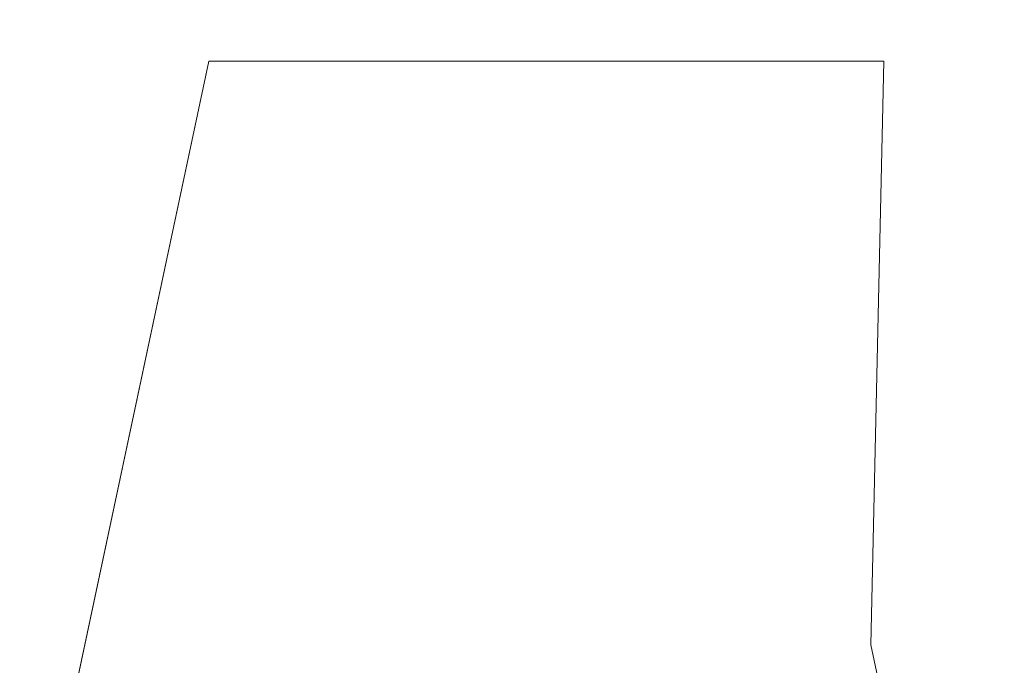
# Model space of a CAD drawing. Units: inches. Extents: x 0 to 204, y 0 to 264.
# Drawn here: x 101 to 103, y 164 to 164 of the extents above; entities that cross this region are included whole.
import ezdxf

# ---------------------------------------------------------------- set-up
doc = ezdxf.new("R2010")
doc.units = ezdxf.units.IN
doc.header["$MEASUREMENT"] = 0
doc.layers.get('0').update_dxf_attribs({"color": 10})

# ---------------------------------------------------------------- blocks, each defined once
blk = doc.blocks.new('CAMPO-BR2-M-3D')
at = {"lineweight": 18}
for points in [[(11.75, -7.5, 0.25), (11.75, 7.5, 0.25), (-11.75, 7.5, 0.25), (-11.75, -7.5, 0.25)], [(-11.75, -7.5), (-11.75, 7.5), (11.75, 7.5), (11.75, -7.5)], [(2.4262, -5.2056, 41), (4.7687, 5.815, 41), (4.7687, 5.815, 40.75), (2.4262, -5.2056, 40.75)], [(4.7687, 5.815, 41), (5.6792, 5.815, 41), (5.6792, 5.815, 40.75), (4.7687, 5.815, 40.75)]]:
    blk.add_3dface(points, dxfattribs=at)
for points, invisible_edges in [([(5.8298, 4.2588, 41), (5.6616, 5.0279, 41), (4.7687, 5.815, 41), (2.4262, -5.2056, 41)], 10), ([(5.8298, 4.2588, 40.75), (6.1744, 3.551, 40.75), (2.4262, -5.2056, 40.75), (4.7687, 5.815, 40.75)], 10), ([(5.6792, 5.815, 41), (4.7687, 5.815, 41), (5.6616, 5.0279, 41)], 2), ([(5.6616, 5.0279, 40.75), (5.8298, 4.2588, 40.75), (4.7687, 5.815, 40.75)], 14), ([(4.7687, 5.815, 40.75), (5.6792, 5.815, 40.75), (5.6616, 5.0279, 40.75)], 12), ([(5.6792, 5.815, 41), (5.6616, 5.0279, 41), (5.6616, 5.0279, 40.75), (5.6792, 5.815, 40.75)], 2), ([(5.6616, 5.0279, 41), (5.8298, 4.2588, 41), (5.8298, 4.2588, 40.75), (5.6616, 5.0279, 40.75)], 10)]:
    blk.add_3dface(points, dxfattribs=dict(at, invisible_edges=invisible_edges))

msp = doc.modelspace()

# ---------------------------------------------------------------- linework, layer by layer
at = {"lineweight": 18, "invisible_edges": 15}
for points in [[(99.06613, 148.64306, 0.25), (106.70268, 153.74564, 0.25), (92.13285, 171.49904, 0.25), (84.72505, 160.41249, 0.25)], [(92.13285, 171.49904), (101.31725, 171.49904), (108.49447, 158.0714), (106.70268, 153.74564)], [(99.06613, 148.64306), (92.13285, 171.49904), (106.70268, 153.74564), (103.39189, 150.43485)], [(99.06613, 145.94047, 0.25), (106.70268, 151.04305, 0.25), (92.13285, 168.79644, 0.25), (84.72505, 157.70989, 0.25)], [(92.13285, 168.79644), (101.31725, 168.79644), (108.49447, 155.36881), (106.70268, 151.04305)], [(99.06613, 145.94047), (92.13285, 168.79644), (106.70268, 151.04305), (103.39189, 147.73225)], [(102.29535, 164.20569, 14.49958), (102.13785, 164.12409, 14.49999), (102.47265, 165.21291, 14.49451)], [(100.10574, 165.07985, 28.20364), (101.35288, 164.19811, 25.65973), (100.30454, 164.39226, 25.64278)], [(102.1287, 164.33147, 26.93071), (101.35288, 164.19811, 25.65973), (101.76154, 164.73377, 28.30727)], [(101.97588, 164.50259, 28.74286), (101.55116, 164.73228, 31.16109), (103.12147, 164.22101, 29.59686)], [(102.15943, 164.71436, 32.47263), (103.24394, 164.33104, 31.27147), (101.55116, 164.73228, 31.16109)], [(101.51244, 164.39081, 15.80487), (100.4584, 164.70817, 16.64662), (100.79673, 164.44192, 14.49839)], [(100.4584, 164.70817, 16.64662), (101.51244, 164.39081, 15.80487), (101.43906, 164.55963, 17.47588)], [(101.2976, 164.69405, 28.31917), (100.54085, 164.208, 26.17727), (102.38983, 163.7493, 25.79417)], [(101.97588, 164.50259, 28.74286), (102.99899, 164.22948, 27.92343), (101.1609, 164.67262, 27.62064)], [(102.04812, 164.08654, 34.15616), (101.30801, 164.6337, 36.33769), (100.70599, 164.34795, 34.04783)], [(103.21758, 163.88086, 26.11686), (102.1287, 164.33147, 26.93071), (102.47515, 164.58462, 28.35194)], [(102.34874, 164.29168, 16.85853), (101.43906, 164.55963, 17.47588), (101.51244, 164.39081, 15.80487)], [(101.82829, 164.43334, 19.43724), (101.75646, 164.33018, 18.5), (101.79589, 164.52081, 19.43723)], [(101.9741, 164.48781, 23.05564), (101.92589, 164.39426, 22.3714), (101.98471, 164.52753, 22.75193)], [(102.58253, 164.47216, 17.28278), (102.64492, 164.51868, 18.0544), (102.55524, 164.41288, 17.40671)], [(101.82829, 164.43334, 19.43724), (101.86736, 164.51697, 20.14109), (101.84599, 164.38319, 19.74965)], [(101.92589, 164.39426, 22.3714), (101.9741, 164.48781, 23.05564), (101.91903, 164.42523, 23.10963)], [(101.84506, 164.4381, 23.66147), (101.86122, 164.39953, 23.21708), (101.92993, 164.46799, 23.58646)], [(101.85901, 164.34765, 20.23742), (101.89142, 164.46808, 20.54821), (101.87336, 164.37059, 20.51002)], [(101.92993, 164.46799, 23.58646), (101.86122, 164.39953, 23.21708), (101.91903, 164.42523, 23.10963)], [(101.89142, 164.46808, 20.54821), (101.90572, 164.46027, 20.95408), (101.87336, 164.37059, 20.51002)], [(102.58253, 164.47216, 17.28278), (102.49027, 164.36108, 16.67993), (102.5093, 164.42333, 16.41967)], [(101.88958, 164.39617, 20.82035), (101.87336, 164.37059, 20.51002), (101.90572, 164.46027, 20.95408)], [(101.88958, 164.39617, 20.82035), (101.90572, 164.46027, 20.95408), (101.9082, 164.43511, 21.13341)], [(101.89034, 164.3185, 21.54252), (101.95005, 164.45861, 22.14452), (101.92589, 164.39426, 22.3714)], [(102.6111, 164.4574, 18.0315), (102.60446, 164.39075, 18.27157), (102.56678, 164.35079, 17.81957)], [(101.92511, 164.45003, 21.513), (101.8953, 164.34972, 21.18484), (101.9082, 164.43511, 21.13341)], [(101.72657, 164.40225, 23.35935), (101.7872, 164.3815, 23.21403), (101.84506, 164.4381, 23.66147)], [(101.75646, 164.33018, 18.5), (101.82829, 164.43334, 19.43724), (101.81045, 164.31677, 19.12482)], [(101.86122, 164.39953, 23.21708), (101.84506, 164.4381, 23.66147), (101.7872, 164.3815, 23.21403)], [(101.84408, 164.32179, 19.963), (101.87478, 164.43697, 20.2556), (101.85901, 164.34765, 20.23742)], [(101.85662, 164.34854, 22.66377), (101.92589, 164.39426, 22.3714), (101.91903, 164.42523, 23.10963)], [(101.86122, 164.39953, 23.21708), (101.85662, 164.34854, 22.66377), (101.91903, 164.42523, 23.10963)], [(101.9082, 164.43511, 21.13341), (101.8953, 164.34972, 21.18484), (101.88958, 164.39617, 20.82035)], [(102.45017, 164.42664, 15.58803), (102.36032, 164.25748, 15.22636), (102.33509, 164.33237, 14.49894)], [(102.4253, 164.30928, 15.95314), (102.45017, 164.42664, 15.58803), (102.5093, 164.42333, 16.41967)], [(102.52364, 164.43065, 18.81445), (102.57076, 164.37284, 18.40888), (102.61913, 164.42175, 18.81545)], [(102.35174, 164.41548, 36.38458), (102.04812, 164.08654, 34.15616), (103.27018, 163.94046, 34.95024)], [(102.46806, 164.26015, 16.85207), (102.55847, 164.41545, 17.44285), (102.47959, 164.27327, 17.24865)], [(102.56678, 164.35079, 17.81957), (102.47959, 164.27327, 17.24865), (102.55847, 164.41545, 17.44285)], [(101.78906, 164.33198, 22.75193), (101.86122, 164.39953, 23.21708), (101.7872, 164.3815, 23.21403)], [(101.78906, 164.33198, 22.75193), (101.85662, 164.34854, 22.66377), (101.86122, 164.39953, 23.21708)], [(101.82807, 164.3131, 19.58831), (101.85813, 164.40587, 19.963), (101.84408, 164.32179, 19.963)], [(100.71971, 164.00255, 24.1493), (100.30454, 164.39226, 25.64278), (101.35288, 164.19811, 25.65973)], [(101.85954, 164.28422, 21.73979), (101.92589, 164.39426, 22.3714), (101.84412, 164.29849, 22.13725)], [(101.92589, 164.39426, 22.3714), (101.85662, 164.34854, 22.66377), (101.84412, 164.29849, 22.13725)], [(101.92589, 164.39426, 22.3714), (101.85954, 164.28422, 21.73979), (101.89034, 164.3185, 21.54252)], [(101.91539, 164.38969, 21.5371), (101.89034, 164.3185, 21.54252), (101.86555, 164.26828, 21.04963)], [(101.88958, 164.39617, 20.82035), (101.87341, 164.3062, 20.80129), (101.871, 164.33145, 20.62301)], [(101.88958, 164.39617, 20.82035), (101.871, 164.33145, 20.62301), (101.87336, 164.37059, 20.51002)], [(102.57076, 164.37284, 18.40888), (102.53878, 164.33412, 17.99291), (102.60446, 164.39075, 18.27157)], [(102.56678, 164.35079, 17.81957), (102.60446, 164.39075, 18.27157), (102.53878, 164.33412, 17.99291)], [(101.7872, 164.3815, 23.21403), (101.69182, 164.33184, 22.75193), (101.78906, 164.33198, 22.75193)], [(102.57076, 164.37284, 18.40888), (102.45163, 164.37344, 18.00922), (102.53878, 164.33412, 17.99291)], [(101.87336, 164.37059, 20.51002), (101.85008, 164.29727, 20.22597), (101.85901, 164.34765, 20.23742)], [(101.85008, 164.29727, 20.22597), (101.87336, 164.37059, 20.51002), (101.871, 164.33145, 20.62301)], [(101.62353, 163.87662, 32.21102), (100.70599, 164.34795, 34.04783), (100.03627, 164.12356, 31.79084)], [(101.62353, 163.87662, 32.21102), (102.04812, 164.08654, 34.15616), (100.70599, 164.34795, 34.04783)], [(101.78906, 164.33198, 22.75193), (101.79135, 164.28665, 22.29597), (101.85662, 164.34854, 22.66377)], [(101.84412, 164.29849, 22.13725), (101.85662, 164.34854, 22.66377), (101.79135, 164.28665, 22.29597)], [(101.85901, 164.34765, 20.23742), (101.85008, 164.29727, 20.22597), (101.84408, 164.32179, 19.963)], [(104.17255, 163.43239, 26.22458), (102.78727, 164.35482, 28.42076), (102.38983, 163.7493, 25.79417)], [(102.47959, 164.27327, 17.24865), (102.56678, 164.35079, 17.81957), (102.50736, 164.3013, 17.6199)], [(102.56678, 164.35079, 17.81957), (102.53878, 164.33412, 17.99291), (102.50736, 164.3013, 17.6199)], [(101.80964, 164.25052, 19.38005), (101.79376, 164.23729, 19.02929), (101.82484, 164.34366, 19.3778)], [(101.80964, 164.25052, 19.38005), (101.82484, 164.34366, 19.3778), (101.82807, 164.3131, 19.58831)], [(102.37227, 164.19277, 16.01921), (102.46991, 164.34485, 16.45225), (102.40837, 164.21684, 16.46027)], [(102.46991, 164.34485, 16.45225), (102.46806, 164.26015, 16.85207), (102.40837, 164.21684, 16.46027)], [(102.50736, 164.3013, 17.6199), (102.41563, 164.34483, 17.60661), (102.44642, 164.27281, 17.41771)], [(102.50736, 164.3013, 17.6199), (102.53878, 164.33412, 17.99291), (102.41563, 164.34483, 17.60661)], [(101.35288, 164.19811, 25.65973), (102.1287, 164.33147, 26.93071), (102.32066, 163.92425, 25.47136)], [(101.65707, 164.26142, 22.14452), (101.79135, 164.28665, 22.29597), (101.78906, 164.33198, 22.75193)], [(101.82256, 164.18589, 20.56385), (101.88074, 164.32077, 20.92968), (101.86555, 164.26828, 21.04963)], [(101.8245, 164.27042, 19.67785), (101.82807, 164.3131, 19.58831), (101.84408, 164.32179, 19.963)], [(101.8245, 164.27042, 19.67785), (101.84408, 164.32179, 19.963), (101.83106, 164.25771, 19.90274)], [(101.85008, 164.29727, 20.22597), (101.83106, 164.25771, 19.90274), (101.84408, 164.32179, 19.963)], [(101.85008, 164.29727, 20.22597), (101.871, 164.33145, 20.62301), (101.85153, 164.26268, 20.41774)], [(102.1287, 164.33147, 26.93071), (103.21758, 163.88086, 26.11686), (102.32066, 163.92425, 25.47136)], [(101.82807, 164.3131, 19.58831), (101.8245, 164.27042, 19.67785), (101.80964, 164.25052, 19.38005)], [(101.85954, 164.28422, 21.73979), (101.83736, 164.23229, 21.22167), (101.89034, 164.3185, 21.54252)], [(101.89034, 164.3185, 21.54252), (101.83736, 164.23229, 21.22167), (101.86555, 164.26828, 21.04963)], [(102.43398, 164.31621, 16.0503), (102.37227, 164.19277, 16.01921), (102.37076, 164.19837, 15.66742)], [(102.41262, 164.23224, 16.85708), (102.44642, 164.27281, 17.41771), (102.38091, 164.31724, 17.21828)], [(101.79268, 164.2176, 21.52588), (101.84412, 164.29849, 22.13725), (101.73713, 164.22653, 21.84081)], [(101.84412, 164.29849, 22.13725), (101.79135, 164.28665, 22.29597), (101.73713, 164.22653, 21.84081)], [(101.85954, 164.28422, 21.73979), (101.84412, 164.29849, 22.13725), (101.79268, 164.2176, 21.52588)], [(101.83106, 164.25771, 19.90274), (101.85008, 164.29727, 20.22597), (101.82964, 164.21916, 20.03419)], [(102.50736, 164.3013, 17.6199), (102.44642, 164.27281, 17.41771), (102.47959, 164.27327, 17.24865)], [(101.73713, 164.22653, 21.84081), (101.79135, 164.28665, 22.29597), (101.65707, 164.26142, 22.14452)], [(101.7585, 164.14772, 18.5), (101.79155, 164.28145, 18.7926), (101.79376, 164.23729, 19.02929)], [(101.85954, 164.28422, 21.73979), (101.79268, 164.2176, 21.52588), (101.83736, 164.23229, 21.22167)], [(101.80504, 164.20266, 19.46408), (101.80964, 164.25052, 19.38005), (101.8245, 164.27042, 19.67785)], [(101.8245, 164.27042, 19.67785), (101.83106, 164.25771, 19.90274), (101.80504, 164.20266, 19.46408)], [(101.83736, 164.23229, 21.22167), (101.82256, 164.18589, 20.56385), (101.86555, 164.26828, 21.04963)], [(102.46806, 164.26015, 16.85207), (102.47959, 164.27327, 17.24865), (102.41262, 164.23224, 16.85708)], [(102.44642, 164.27281, 17.41771), (102.41262, 164.23224, 16.85708), (102.47959, 164.27327, 17.24865)], [(102.66105, 164.1159, 35.49232), (102.46061, 164.15639, 35.35382), (102.62742, 164.27249, 36.3345)], [(101.80504, 164.20266, 19.46408), (101.83106, 164.25771, 19.90274), (101.80776, 164.17564, 19.65065)], [(102.37076, 164.19837, 15.66742), (102.29541, 164.15323, 15.19389), (102.36467, 164.26095, 15.27494)], [(102.31147, 164.26205, 16.44162), (102.34312, 164.18905, 16.22023), (102.41262, 164.23224, 16.85708)], [(102.46806, 164.26015, 16.85207), (102.41262, 164.23224, 16.85708), (102.40837, 164.21684, 16.46027)], [(101.76735, 164.08553, 19.8876), (101.84608, 164.25185, 20.32226), (101.82256, 164.18589, 20.56385)], [(101.78509, 164.17283, 19.07532), (101.80964, 164.25052, 19.38005), (101.80504, 164.20266, 19.46408)], [(101.80964, 164.25052, 19.38005), (101.78509, 164.17283, 19.07532), (101.79376, 164.23729, 19.02929)], [(101.70609, 164.12726, 20.93931), (101.73713, 164.22653, 21.84081), (101.62231, 164.19101, 21.5371)], [(101.73713, 164.22653, 21.84081), (101.70609, 164.12726, 20.93931), (101.79268, 164.2176, 21.52588)], [(101.79376, 164.23729, 19.02929), (101.76815, 164.14372, 18.76208), (101.7585, 164.14772, 18.5)], [(101.79376, 164.23729, 19.02929), (101.78509, 164.17283, 19.07532), (101.76815, 164.14372, 18.76208)], [(101.83736, 164.23229, 21.22167), (101.77246, 164.15218, 20.86522), (101.82256, 164.18589, 20.56385)], [(101.79268, 164.2176, 21.52588), (101.77246, 164.15218, 20.86522), (101.83736, 164.23229, 21.22167)], [(102.33001, 164.23332, 14.88726), (102.29541, 164.15323, 15.19389), (102.26701, 164.15752, 14.49982)], [(102.30376, 164.16222, 15.68992), (102.34312, 164.18905, 16.22023), (102.27674, 164.23446, 16.0533)], [(102.34312, 164.18905, 16.22023), (102.40837, 164.21684, 16.46027), (102.41262, 164.23224, 16.85708)], [(101.77246, 164.15218, 20.86522), (101.79268, 164.2176, 21.52588), (101.70609, 164.12726, 20.93931)], [(102.34312, 164.18905, 16.22023), (102.37227, 164.19277, 16.01921), (102.40837, 164.21684, 16.46027)], [(100.54085, 164.208, 26.17727), (101.20123, 163.68656, 24.49963), (102.38983, 163.7493, 25.79417)], [(101.78509, 164.17283, 19.07532), (101.80504, 164.20266, 19.46408), (101.78587, 164.13212, 19.2671)], [(100.71971, 164.00255, 24.1493), (101.35288, 164.19811, 25.65973), (101.84648, 163.74625, 24.07978)], [(101.84648, 163.74625, 24.07978), (101.35288, 164.19811, 25.65973), (102.32066, 163.92425, 25.47136)], [(102.37076, 164.19837, 15.66742), (102.30376, 164.16222, 15.68992), (102.29541, 164.15323, 15.19389)], [(102.37227, 164.19277, 16.01921), (102.30376, 164.16222, 15.68992), (102.37076, 164.19837, 15.66742)], [(102.30376, 164.16222, 15.68992), (102.37227, 164.19277, 16.01921), (102.34312, 164.18905, 16.22023)], [(101.73887, 164.02231, 19.25565), (101.81142, 164.18292, 19.71484), (101.76735, 164.08553, 19.8876)], [(101.76735, 164.08553, 19.8876), (101.82256, 164.18589, 20.56385), (101.74172, 164.08963, 20.32226)], [(101.82256, 164.18589, 20.56385), (101.77246, 164.15218, 20.86522), (101.74172, 164.08963, 20.32226)], [(101.76399, 164.0886, 18.88355), (101.76815, 164.14372, 18.76208), (101.78509, 164.17283, 19.07532)], [(102.30376, 164.16222, 15.68992), (102.2073, 164.17928, 15.27664), (102.29541, 164.15323, 15.19389)], [(101.74172, 164.08963, 20.32226), (101.77246, 164.15218, 20.86522), (101.70609, 164.12726, 20.93931)], [(102.19354, 164.11946, 14.50001), (102.29541, 164.15323, 15.19389), (102.17258, 164.15168, 14.88831)], [(102.23117, 163.87936, 35.18028), (102.38193, 164.15784, 36.37588), (102.27605, 164.01805, 35.17851)], [(102.28824, 164.13804, 34.65693), (102.46061, 164.15639, 35.35382), (102.38693, 164.03623, 34.38943)], [(102.38693, 164.03623, 34.38943), (102.46061, 164.15639, 35.35382), (102.52485, 164.01207, 34.52713)], [(102.46061, 164.15639, 35.35382), (102.66105, 164.1159, 35.49232), (102.52485, 164.01207, 34.52713)], [(101.76399, 164.0886, 18.88355), (101.74793, 164.08151, 18.5), (101.76815, 164.14372, 18.76208)], [(102.28824, 164.13804, 34.65693), (102.15763, 163.84561, 33.94586), (102.27605, 164.01805, 35.17851)], [(102.28824, 164.13804, 34.65693), (102.38693, 164.03623, 34.38943), (102.27599, 163.90001, 32.96961)], [(100.57751, 163.88825, 30.4824), (101.62353, 163.87662, 32.21102), (100.03627, 164.12356, 31.79084)], [(101.70609, 164.12726, 20.93931), (101.55281, 164.05017, 20.32226), (101.63303, 164.0289, 20.14546)], [(101.70609, 164.12726, 20.93931), (101.63303, 164.0289, 20.14546), (101.74172, 164.08963, 20.32226)], [(101.69051, 163.96251, 18.5), (101.77676, 164.114, 19.10742), (101.73887, 164.02231, 19.25565)], [(102.79135, 163.99093, 34.95649), (102.52485, 164.01207, 34.52713), (102.66105, 164.1159, 35.49232)], [(102.04812, 164.08654, 34.15616), (101.62353, 163.87662, 32.21102), (103.11059, 163.61339, 33.06365)], [(101.63303, 164.0289, 20.14546), (101.70134, 164.02502, 19.83256), (101.74172, 164.08963, 20.32226)], [(101.76735, 164.08553, 19.8876), (101.69897, 163.98827, 19.3718), (101.73887, 164.02231, 19.25565)], [(101.76735, 164.08553, 19.8876), (101.70134, 164.02502, 19.83256), (101.69897, 163.98827, 19.3718)], [(101.76735, 164.08553, 19.8876), (101.74172, 164.08963, 20.32226), (101.70134, 164.02502, 19.83256)], [(102.53973, 163.9022, 16.00625), (102.57925, 164.0929, 15.44472), (102.51017, 164.01225, 14.25)], [(102.53973, 163.9022, 16.00625), (102.59596, 163.9835, 16.84452), (102.57925, 164.0929, 15.44472)], [(101.43409, 163.61592, 34.90106), (100.24574, 163.80697, 34.78226), (100.20351, 164.03892, 36.12513)], [(101.56556, 163.94073, 19.41113), (101.63303, 164.0289, 20.14546), (101.51805, 163.97976, 19.71484)], [(101.64216, 163.95863, 19.41113), (101.63303, 164.0289, 20.14546), (101.56556, 163.94073, 19.41113)], [(101.64216, 163.95863, 19.41113), (101.70134, 164.02502, 19.83256), (101.63303, 164.0289, 20.14546)], [(102.41947, 163.92154, 33.56998), (102.27599, 163.90001, 32.96961), (102.38693, 164.03623, 34.38943)], [(102.52485, 164.01207, 34.52713), (102.41947, 163.92154, 33.56998), (102.38693, 164.03623, 34.38943)], [(101.64701, 163.92242, 18.9712), (101.63891, 163.87994, 18.5), (101.73887, 164.02231, 19.25565)], [(101.70134, 164.02502, 19.83256), (101.64216, 163.95863, 19.41113), (101.69897, 163.98827, 19.3718)], [(101.69897, 163.98827, 19.3718), (101.64701, 163.92242, 18.9712), (101.73887, 164.02231, 19.25565)], [(102.14729, 163.76923, 34.2276), (102.27605, 164.01805, 35.17851), (102.15763, 163.84561, 33.94586)], [(102.27605, 164.01805, 35.17851), (102.14729, 163.76923, 34.2276), (102.23117, 163.87936, 35.18028)], [(101.84648, 163.74625, 24.07978), (101.22056, 163.61456, 22.55785), (100.71971, 164.00255, 24.1493)], [(102.52485, 164.01207, 34.52713), (102.51926, 163.84322, 33.15387), (102.41947, 163.92154, 33.56998)], [(102.51017, 164.01225, 14.25), (102.48308, 163.80754, 15.26931), (102.53973, 163.9022, 16.00625)], [(102.51926, 163.84322, 33.15387), (102.52485, 164.01207, 34.52713), (102.66548, 163.83615, 33.49971)], [(102.52485, 164.01207, 34.52713), (102.79135, 163.99093, 34.95649), (102.66548, 163.83615, 33.49971)], [(101.64216, 163.95863, 19.41113), (101.64701, 163.92242, 18.9712), (101.69897, 163.98827, 19.3718)], [(102.32719, 163.98334, 36.41725), (102.23117, 163.87936, 35.18028), (102.17687, 163.71827, 35.13885)], [(102.53973, 163.9022, 16.00625), (102.56836, 163.86495, 17.11489), (102.59596, 163.9835, 16.84452)], [(101.56556, 163.94073, 19.41113), (101.58065, 163.89785, 18.98917), (101.64216, 163.95863, 19.41113)], [(101.58065, 163.89785, 18.98917), (101.64701, 163.92242, 18.9712), (101.64216, 163.95863, 19.41113)], [(101.4833, 163.90934, 19.10742), (101.58065, 163.89785, 18.98917), (101.56556, 163.94073, 19.41113)], [(101.98852, 163.7145, 31.46759), (102.0961, 163.80878, 32.9736), (102.13981, 163.94374, 32.97935)], [(102.15763, 163.84561, 33.94586), (102.13981, 163.94374, 32.97935), (102.0961, 163.80878, 32.9736)], [(102.27599, 163.90001, 32.96961), (102.22104, 163.78799, 31.47346), (102.13981, 163.94374, 32.97935)], [(101.58065, 163.89785, 18.98917), (101.53389, 163.85731, 18.5), (101.64701, 163.92242, 18.9712)], [(101.84648, 163.74625, 24.07978), (102.32066, 163.92425, 25.47136), (103.01781, 163.37403, 23.8228)], [(102.27599, 163.90001, 32.96961), (102.41947, 163.92154, 33.56998), (102.37922, 163.82655, 32.55456)], [(102.51926, 163.84322, 33.15387), (102.37922, 163.82655, 32.55456), (102.41947, 163.92154, 33.56998)], [(101.58065, 163.89785, 18.98917), (101.4833, 163.90934, 19.10742), (101.53389, 163.85731, 18.5)], [(102.22104, 163.78799, 31.47346), (102.27599, 163.90001, 32.96961), (102.37922, 163.82655, 32.55456)], [(102.48308, 163.80754, 15.26931), (102.50263, 163.75982, 16.2198), (102.53973, 163.9022, 16.00625)], [(102.50263, 163.75982, 16.2198), (102.56836, 163.86495, 17.11489), (102.53973, 163.9022, 16.00625)], [(101.64791, 163.65739, 30.41593), (100.57751, 163.88825, 30.4824), (100.85271, 163.71339, 29.0077)], [(101.62353, 163.87662, 32.21102), (100.57751, 163.88825, 30.4824), (101.64791, 163.65739, 30.41593)], [(101.64791, 163.65739, 30.41593), (102.96815, 163.44095, 31.36392), (101.62353, 163.87662, 32.21102)], [(101.90839, 163.65494, 30.28251), (101.98852, 163.7145, 31.46759), (102.02895, 163.8692, 31.29548)], [(102.02895, 163.8692, 31.29548), (102.22104, 163.78799, 31.47346), (102.05582, 163.75913, 29.87646)], [(102.23117, 163.87936, 35.18028), (102.14729, 163.76923, 34.2276), (102.0827, 163.62225, 33.88997)], [(102.17687, 163.71827, 35.13885), (102.23117, 163.87936, 35.18028), (102.0827, 163.62225, 33.88997)], [(102.50263, 163.75982, 16.2198), (102.52853, 163.73024, 17.19071), (102.56836, 163.86495, 17.11489)], [(102.0961, 163.80878, 32.9736), (102.01547, 163.58257, 32.81909), (102.15763, 163.84561, 33.94586)], [(102.01547, 163.58257, 32.81909), (102.14729, 163.76923, 34.2276), (102.15763, 163.84561, 33.94586)], [(102.37922, 163.82655, 32.55456), (102.51926, 163.84322, 33.15387), (102.566, 163.72601, 32.08118)], [(102.566, 163.72601, 32.08118), (102.51926, 163.84322, 33.15387), (102.66548, 163.83615, 33.49971)], [(101.78223, 163.62044, 28.05693), (101.8447, 163.83954, 27.93081), (101.75526, 163.68446, 27.14859)], [(101.8447, 163.83954, 27.93081), (101.78223, 163.62044, 28.05693), (101.81676, 163.57972, 28.97238)], [(101.95282, 163.78433, 27.34847), (101.8447, 163.83954, 27.93081), (102.07311, 163.7329, 28.1401)], [(102.566, 163.72601, 32.08118), (102.66548, 163.83615, 33.49971), (102.76629, 163.68035, 32.28213)], [(101.96205, 163.82459, 26.25), (101.95282, 163.78433, 27.34847), (102.0866, 163.7489, 27.12381)], [(102.40431, 163.73487, 31.53614), (102.22104, 163.78799, 31.47346), (102.37922, 163.82655, 32.55456)], [(102.37922, 163.82655, 32.55456), (102.566, 163.72601, 32.08118), (102.40431, 163.73487, 31.53614)], [(101.43409, 163.61592, 34.90106), (100.87317, 163.54312, 33.65138), (100.24574, 163.80697, 34.78226)], [(101.98852, 163.7145, 31.46759), (102.00436, 163.65696, 32.13472), (102.0961, 163.80878, 32.9736)], [(102.01547, 163.58257, 32.81909), (102.0961, 163.80878, 32.9736), (102.00436, 163.65696, 32.13472)], [(102.27246, 163.80885, 36.45862), (102.17687, 163.71827, 35.13885), (102.15894, 163.62978, 35.35285)], [(102.50263, 163.75982, 16.2198), (102.48308, 163.80754, 15.26931), (102.45753, 163.67417, 15.72035)], [(101.81676, 163.57972, 28.97238), (101.90839, 163.65494, 30.28251), (101.91809, 163.79465, 29.61161)], [(102.13025, 163.71844, 29.14033), (102.07311, 163.7329, 28.1401), (101.91809, 163.79465, 29.61161)], [(101.91809, 163.79465, 29.61161), (102.05582, 163.75913, 29.87646), (102.13025, 163.71844, 29.14033)], [(102.22104, 163.78799, 31.47346), (102.19401, 163.72508, 30.14133), (102.05582, 163.75913, 29.87646)], [(102.22104, 163.78799, 31.47346), (102.33263, 163.69936, 30.55491), (102.19401, 163.72508, 30.14133)], [(102.40431, 163.73487, 31.53614), (102.33263, 163.69936, 30.55491), (102.22104, 163.78799, 31.47346)], [(102.0866, 163.7489, 27.12381), (101.95282, 163.78433, 27.34847), (102.07311, 163.7329, 28.1401)], [(102.01547, 163.58257, 32.81909), (102.0827, 163.62225, 33.88997), (102.14729, 163.76923, 34.2276)], [(102.26983, 163.67959, 27.5698), (102.15281, 163.76475, 26.25), (102.0866, 163.7489, 27.12381)], [(102.94292, 163.27468, 24.39007), (102.38983, 163.7493, 25.79417), (101.20123, 163.68656, 24.49963)], [(102.13025, 163.71844, 29.14033), (102.05582, 163.75913, 29.87646), (102.19401, 163.72508, 30.14133)], [(102.26983, 163.67959, 27.5698), (102.0866, 163.7489, 27.12381), (102.07311, 163.7329, 28.1401)], [(102.94292, 163.27468, 24.39007), (104.17255, 163.43239, 26.22458), (102.38983, 163.7493, 25.79417)], [(101.22056, 163.61456, 22.55785), (101.84648, 163.74625, 24.07978), (102.81805, 163.08864, 21.49666)], [(102.47179, 163.66142, 30.67112), (102.33263, 163.69936, 30.55491), (102.40431, 163.73487, 31.53614)], [(102.566, 163.72601, 32.08118), (102.47179, 163.66142, 30.67112), (102.40431, 163.73487, 31.53614)], [(102.07311, 163.7329, 28.1401), (102.29934, 163.6646, 29.0848), (102.26983, 163.67959, 27.5698)], [(102.29934, 163.6646, 29.0848), (102.07311, 163.7329, 28.1401), (102.13025, 163.71844, 29.14033)], [(102.24509, 163.7216, 36.47931), (102.15894, 163.62978, 35.35285), (102.09095, 163.47123, 35.0216)], [(102.19401, 163.72508, 30.14133), (102.29934, 163.6646, 29.0848), (102.13025, 163.71844, 29.14033)], [(102.29934, 163.6646, 29.0848), (102.19401, 163.72508, 30.14133), (102.33263, 163.69936, 30.55491)], [(102.58951, 163.61092, 30.38297), (102.47179, 163.66142, 30.67112), (102.566, 163.72601, 32.08118)], [(102.566, 163.72601, 32.08118), (102.76629, 163.68035, 32.28213), (102.71755, 163.61406, 31.19718)], [(102.566, 163.72601, 32.08118), (102.71755, 163.61406, 31.19718), (102.58951, 163.61092, 30.38297)], [(100.85271, 163.71339, 29.0077), (101.8514, 163.46061, 28.63965), (101.64791, 163.65739, 30.41593)], [(100.85271, 163.71339, 29.0077), (101.10972, 163.58285, 27.59472), (101.8514, 163.46061, 28.63965)], [(101.90839, 163.65494, 30.28251), (101.92722, 163.56964, 31.17618), (101.98852, 163.7145, 31.46759)], [(102.00436, 163.65696, 32.13472), (101.98852, 163.7145, 31.46759), (101.92722, 163.56964, 31.17618)], [(102.15894, 163.62978, 35.35285), (102.17687, 163.71827, 35.13885), (102.06619, 163.53409, 34.12574)], [(102.17687, 163.71827, 35.13885), (102.0827, 163.62225, 33.88997), (102.06619, 163.53409, 34.12574)], [(102.54438, 163.48175, 15.3071), (102.60596, 163.70824, 15.31305), (102.4994, 163.57303, 14.4921)], [(102.54438, 163.48175, 15.3071), (102.61591, 163.46347, 16.22023), (102.67109, 163.7114, 16.13466)], [(102.26983, 163.67959, 27.5698), (102.45052, 163.63208, 27.21046), (102.34356, 163.70491, 26.25)], [(102.33263, 163.69936, 30.55491), (102.43362, 163.62618, 29.31064), (102.29934, 163.6646, 29.0848)], [(102.43362, 163.62618, 29.31064), (102.33263, 163.69936, 30.55491), (102.47179, 163.66142, 30.67112)], [(101.20123, 163.68656, 24.49963), (100.71032, 163.46218, 23.01815), (101.90408, 163.19978, 22.83873)], [(101.20123, 163.68656, 24.49963), (101.90408, 163.19978, 22.83873), (102.94292, 163.27468, 24.39007)], [(101.72147, 163.49129, 27.67086), (101.75526, 163.68446, 27.14859), (101.67776, 163.58625, 26.25)], [(101.78223, 163.62044, 28.05693), (101.75526, 163.68446, 27.14859), (101.72147, 163.49129, 27.67086)], [(101.90744, 163.67672, 36.20297), (102.28116, 163.28365, 33.94233), (101.43409, 163.61592, 34.90106)], [(103.50326, 163.11269, 34.80903), (102.28116, 163.28365, 33.94233), (101.90744, 163.67672, 36.20297)], [(102.45052, 163.63208, 27.21046), (102.26983, 163.67959, 27.5698), (102.45734, 163.61105, 28.39934)], [(102.26983, 163.67959, 27.5698), (102.29934, 163.6646, 29.0848), (102.45734, 163.61105, 28.39934)], [(102.57631, 163.47247, 14.32897), (102.64864, 163.67695, 13.92352), (102.41417, 163.42116, 14.18813)], [(102.64864, 163.67695, 13.92352), (102.52163, 163.45966, 13.92639), (102.41417, 163.42116, 14.18813)], [(102.65239, 163.61722, 16.98282), (102.45754, 163.67417, 15.72054), (102.68125, 163.55758, 15.95029)], [(102.45754, 163.67417, 15.72054), (102.58514, 163.55579, 14.25), (102.68125, 163.55758, 15.95029)], [(102.64864, 163.67695, 13.92352), (102.66474, 163.65158, 13.71503), (102.52163, 163.45966, 13.92639)], [(102.82571, 163.26851, 29.66418), (101.64791, 163.65739, 30.41593), (101.8514, 163.46061, 28.63965)], [(101.85103, 163.47709, 30.26851), (101.90839, 163.65494, 30.28251), (101.81676, 163.57972, 28.97238)], [(101.90839, 163.65494, 30.28251), (101.85103, 163.47709, 30.26851), (101.92722, 163.56964, 31.17618)], [(101.94304, 163.51298, 31.83821), (102.00436, 163.65696, 32.13472), (101.92722, 163.56964, 31.17618)], [(101.94304, 163.51298, 31.83821), (102.01547, 163.58257, 32.81909), (102.00436, 163.65696, 32.13472)], [(102.43362, 163.62618, 29.31064), (102.45734, 163.61105, 28.39934), (102.29934, 163.6646, 29.0848)], [(102.58951, 163.61092, 30.38297), (102.43362, 163.62618, 29.31064), (102.47179, 163.66142, 30.67112)], [(102.45052, 163.63208, 27.21046), (102.60597, 163.58048, 27.30983), (102.53432, 163.64507, 26.25)], [(102.66474, 163.65158, 13.71503), (102.65623, 163.50226, 13.70567), (102.52163, 163.45966, 13.92639)], [(102.15894, 163.62978, 35.35285), (102.06619, 163.53409, 34.12574), (102.04161, 163.43519, 34.2716)], [(102.09095, 163.47123, 35.0216), (102.15894, 163.62978, 35.35285), (102.04161, 163.43519, 34.2716)], [(102.58971, 163.56992, 28.28475), (102.45052, 163.63208, 27.21046), (102.45734, 163.61105, 28.39934)], [(102.45052, 163.63208, 27.21046), (102.58971, 163.56992, 28.28475), (102.60597, 163.58048, 27.30983)], [(102.06759, 163.15798, 34.13295), (100.72293, 163.42478, 34.02529), (101.32776, 163.62723, 36.31932)], [(101.43409, 163.61592, 34.90106), (102.28116, 163.28365, 33.94233), (100.87317, 163.54312, 33.65138)], [(101.72147, 163.49129, 27.67086), (101.81676, 163.57972, 28.97238), (101.78223, 163.62044, 28.05693)], [(102.06619, 163.53409, 34.12574), (102.0827, 163.62225, 33.88997), (101.95311, 163.41369, 32.65988)], [(102.01547, 163.58257, 32.81909), (101.95311, 163.41369, 32.65988), (102.0827, 163.62225, 33.88997)], [(102.56692, 163.5859, 29.38794), (102.45734, 163.61105, 28.39934), (102.43362, 163.62618, 29.31064)], [(102.43362, 163.62618, 29.31064), (102.58951, 163.61092, 30.38297), (102.56692, 163.5859, 29.38794)], [(100.58357, 163.52294, 21.05712), (101.22056, 163.61456, 22.55785), (101.57294, 163.2069, 20.23467)], [(101.22056, 163.61456, 22.55785), (102.81805, 163.08864, 21.49666), (101.57294, 163.2069, 20.23467)], [(102.58971, 163.56992, 28.28475), (102.45734, 163.61105, 28.39934), (102.56692, 163.5859, 29.38794)], [(102.66612, 163.21007, 27.75163), (101.8514, 163.46061, 28.63965), (101.10972, 163.58285, 27.59472)], [(102.66612, 163.21007, 27.75163), (101.10972, 163.58285, 27.59472), (101.50038, 163.4018, 26.25)], [(101.67776, 163.58625, 26.25), (101.65821, 163.29932, 27.61811), (101.72147, 163.49129, 27.67086)], [(101.81676, 163.57972, 28.97238), (101.72147, 163.49129, 27.67086), (101.73283, 163.3435, 28.79622)], [(101.73283, 163.3435, 28.79622), (101.85103, 163.47709, 30.26851), (101.81676, 163.57972, 28.97238)], [(101.95311, 163.41369, 32.65988), (102.01547, 163.58257, 32.81909), (101.94304, 163.51298, 31.83821)], [(100.28841, 163.46248, 34.94994), (101.52505, 163.22254, 34.91105), (101.30677, 163.56311, 36.3331)], [(101.87085, 163.36517, 31.35136), (101.92722, 163.56964, 31.17618), (101.85103, 163.47709, 30.26851)], [(101.87085, 163.36517, 31.35136), (101.94304, 163.51298, 31.83821), (101.92722, 163.56964, 31.17618)], [(102.24486, 163.40458, 35.51739), (102.35747, 163.28328, 35.10479), (102.41243, 163.57328, 36.5)]]:
    msp.add_3dface(points, dxfattribs=at)

# ---------------------------------------------------------------- block references
msp.add_blockref('CAMPO-BR2-M-3D', (96.72505, 158.54916))

doc.saveas('drawing.dxf')
